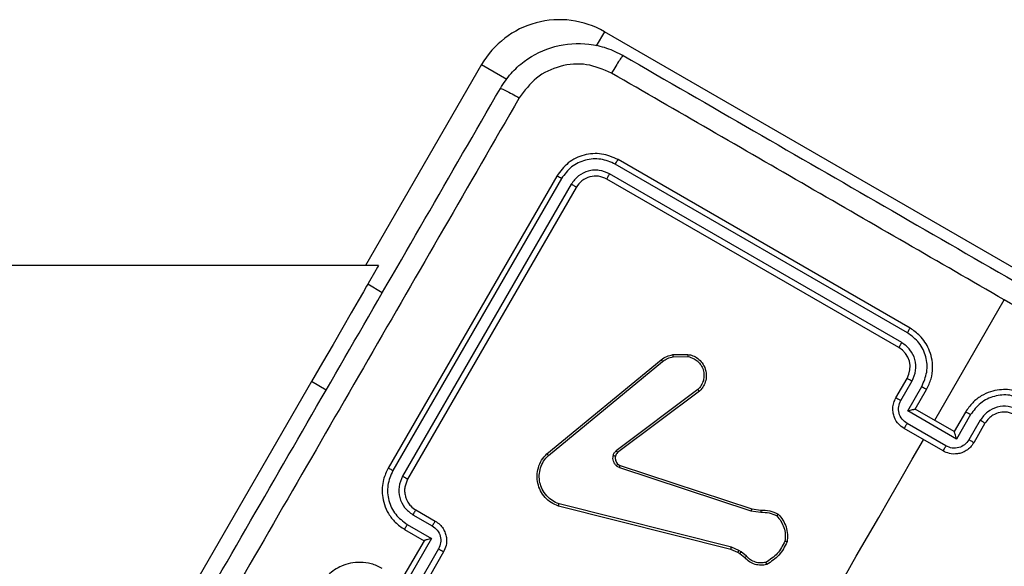
# Model space of a CAD drawing. Units: millimetres. Extents: x -4534 to 401166, y -3372 to 6558.
# Drawn here: x 1019 to 1106, y 4373 to 4422 of the extents above; entities that cross this region are included whole.
import ezdxf

# ---------------------------------------------------------------- set-up
doc = ezdxf.new("R2010")
doc.units = ezdxf.units.MM
doc.layers.add('Toestel 2D', color=7, linetype='Continuous', lineweight=20)

# ---------------------------------------------------------------- blocks, each defined once
blk = doc.blocks.new('1487')
at = {"color": 8, "linetype": 'Continuous', "lineweight": 25}
for p, q in [((-6447.197, -1202.008), (-6447.918, -1203.256)), ((-6458.125, -1204.936), (-6455.871, -1206.237)), ((-6471.96, -1233.899), (-6473.26, -1233.149))]:
    blk.add_line(p, q, dxfattribs=at)
at = {"color": 7, "linetype": 'Continuous', "lineweight": 25}
for p, q in [((-6399.999, -1229.258), (-6447.197, -1202.008)), ((-6458.125, -1204.936), (-6468.444, -1222.809)), ((-6419.996, -1228.394), (-6445.977, -1213.394)), ((-6420.236, -1228.802), (-6446.234, -1213.792)), ((-6451.441, -1214.858), (-6466.441, -1240.839)), ((-6451.018, -1215.074), (-6466.028, -1241.072)), ((-6420.996, -1230.126), (-6446.976, -1215.126)), ((-6420.737, -1229.669), (-6446.735, -1214.659)), ((-6450.152, -1215.575), (-6465.161, -1241.573)), ((-6449.709, -1215.858), (-6464.709, -1241.838)), ((-6467.29, -1222.809), (-7804.359, -1222.809)), ((-6466.961, -1225.239), (-6468.259, -1224.489)), ((-6417.8, -1236.59), (-6411.614, -1225.876)), ((-6441.116, -1230.749), (-6439.761, -1230.728)), ((-6441.088, -1230.938), (-6439.789, -1230.917)), ((-6452.316, -1239.572), (-6442.14, -1231.205)), ((-6452.188, -1239.716), (-6442.015, -1231.351)), ((-6473.26, -1233.149), (-6483.26, -1250.469)), ((-6421.264, -1234.59), (-6420.264, -1232.858)), ((-6420.822, -1234.82), (-6419.821, -1233.087)), ((-6420.205, -1235.753), (-6418.954, -1233.587)), ((-6438.879, -1233.843), (-6446.144, -1239.301)), ((-6438.749, -1234.005), (-6446.021, -1239.468)), ((-6419.532, -1235.59), (-6418.532, -1233.858)), ((-6415.872, -1238.255), (-6420.205, -1235.753)), ((-6419.532, -1235.59), (-6419.532, -1235.59)), ((-6416.068, -1237.59), (-6419.532, -1235.59)), ((-6415.068, -1235.858), (-6416.068, -1237.59)), ((-6414.622, -1236.088), (-6415.872, -1238.255)), ((-6416.806, -1238.871), (-6420.272, -1236.87)), ((-6413.755, -1236.589), (-6414.756, -1238.322)), ((-6413.336, -1236.858), (-6414.336, -1238.59)), ((-6417.068, -1239.322), (-6420.532, -1237.322)), ((-6416.068, -1237.59), (-6416.067, -1237.59)), ((-6445.797, -1240.617), (-6434.092, -1244.478)), ((-6445.862, -1240.801), (-6434.155, -1244.662)), ((-6435.901, -1247.886), (-6451.237, -1244.029)), ((-6464.245, -1244.99), (-6462.512, -1245.991)), ((-6463.977, -1244.571), (-6462.245, -1245.571)), ((-6435.95, -1248.085), (-6451.289, -1244.227)), ((-6434.155, -1244.662), (-6433.273, -1244.773)), ((-6434.092, -1244.478), (-6433.287, -1244.579)), ((-6464.746, -1245.857), (-6462.579, -1247.107)), ((-6464.977, -1246.303), (-6463.245, -1247.303)), ((-6463.245, -1247.303), (-6465.245, -1250.767)), ((-6462.579, -1247.107), (-6465.081, -1251.44)), ((-6463.245, -1247.303), (-6463.244, -1247.302)), ((-6461.963, -1248.041), (-6463.964, -1251.507)), ((-6461.512, -1248.303), (-6463.512, -1251.767)), ((-6435.331, -1248.351), (-6435.95, -1248.085)), ((-6435.224, -1248.178), (-6435.901, -1247.886)), ((-6435.142, -1248.472), (-6435.331, -1248.351)), ((-6435.034, -1248.299), (-6435.224, -1248.178)), ((-6434.712, -1248.835), (-6435.142, -1248.472)), ((-6434.563, -1248.697), (-6435.034, -1248.299))]:
    blk.add_line(p, q, dxfattribs=at)
at = {"color": 7, "linetype": 'Continuous', "lineweight": 25, "flags": 128}
for points in [[(-6467.29, -1222.809), (-6467.38, -1222.965), (-6467.649, -1223.431), (-6468.092, -1224.198), (-6468.259, -1224.489)], [(-6468.259, -1224.489), (-6468.355, -1224.655), (-6468.64, -1225.148), (-6469.102, -1225.948), (-6469.724, -1227.025), (-6470.482, -1228.338), (-6471.346, -1229.835), (-6472.284, -1231.459), (-6473.26, -1233.149)], [(-6426.786, -1252.155), (-6425.788, -1250.425), (-6424.789, -1248.696), (-6423.791, -1246.966), (-6422.792, -1245.237), (-6421.794, -1243.508), (-6420.796, -1241.779), (-6419.798, -1240.05), (-6418.8, -1238.322)]]:
    blk.add_lwpolyline(points, dxfattribs=at)
at = {"color": 7, "linetype": 'Continuous', "lineweight": 25}
for centre, radius, start, end in [((-6451.197, -1208.936), 8, 60, 150), ((-6421.996, -1231.858), 2, 330.00133, 59.99466)]:
    blk.add_arc(centre, radius, start, end, dxfattribs=at)
for points, knots in [([(-6456.46, -1207.052), (-6456.159, -1206.596), (-6455.566, -1205.696), (-6454.003, -1204.287), (-6451.654, -1203.129), (-6449.041, -1202.958), (-6446.984, -1203.397), (-6446.02, -1203.88), (-6445.532, -1204.124)], [0, 0, 0, 0, 0.130544, 0.257574, 0.500013, 0.742654, 0.869627, 1, 1, 1, 1]), ([(-6445.532, -1204.124), (-6445.558, -1204.143), (-6445.611, -1204.18), (-6445.853, -1204.529), (-6446.183, -1205.051), (-6446.437, -1205.481), (-6446.564, -1205.696)], [0, 0, 0, 0, 0.249936, 0.499856, 0.749592, 1, 1, 1, 1]), ([(-6445.532, -1204.124), (-6437.79, -1208.594), (-6422.304, -1217.535), (-6399.046, -1230.963), (-6383.559, -1239.904), (-6375.817, -1244.374)], [0, 0, 0, 0, 0.333296, 0.6667007, 1, 1, 1, 1]), ([(-6446.564, -1205.696), (-6447.291, -1205.38), (-6448.745, -1204.75), (-6451.165, -1204.958), (-6453.361, -1205.991), (-6454.308, -1207.262), (-6454.781, -1207.898)], [0, 0, 0, 0, 0.24996, 0.500046, 0.749967, 1, 1, 1, 1]), ([(-6411.614, -1225.875), (-6417.442, -1222.51), (-6429.098, -1215.78), (-6440.742, -1209.057), (-6446.564, -1205.696)], [0, 0, 0, 0, 0.4999906, 1, 1, 1, 1]), ([(-6496.71, -1276.767), (-6492.241, -1269.025), (-6483.3, -1253.539), (-6469.871, -1230.281), (-6460.93, -1214.794), (-6456.46, -1207.052)], [0, 0, 0, 0, 0.333295, 0.6667, 1, 1, 1, 1]), ([(-6456.46, -1207.052), (-6456.429, -1207.054), (-6456.367, -1207.059), (-6455.98, -1207.243), (-6455.432, -1207.531), (-6454.998, -1207.775), (-6454.781, -1207.898)], [0, 0, 0, 0, 0.250387, 0.500099, 0.750006, 1, 1, 1, 1]), ([(-6454.781, -1207.898), (-6459.263, -1215.661), (-6468.227, -1231.188), (-6481.691, -1254.509), (-6490.656, -1270.035), (-6495.139, -1277.798)], [0, 0, 0, 0, 0.333337, 0.666663, 1, 1, 1, 1]), ([(-6445.977, -1213.394), (-6446.46, -1213.184), (-6447.428, -1212.764), (-6449.035, -1212.903), (-6450.498, -1213.586), (-6451.126, -1214.434), (-6451.441, -1214.858)], [0, 0, 0, 0, 0.249954, 0.499892, 0.749858, 1, 1, 1, 1]), ([(-6446.234, -1213.792), (-6446.657, -1213.612), (-6447.504, -1213.251), (-6448.685, -1213.345), (-6449.541, -1213.663), (-6450.332, -1214.144), (-6450.744, -1214.703), (-6451.018, -1215.074)], [0, 0, 0, 0, 0.2496326, 0.4992094, 0.6238213, 0.7498358, 1, 1, 1, 1]), ([(-6446.234, -1213.792), (-6446.198, -1213.732), (-6446.127, -1213.611), (-6446.044, -1213.48), (-6445.992, -1213.404), (-6445.982, -1213.397), (-6445.977, -1213.394)], [0, 0, 0, 0, 0.279673, 0.559137, 0.77942, 1, 1, 1, 1]), ([(-6446.735, -1214.659), (-6447.037, -1214.527), (-6447.491, -1214.329), (-6448.152, -1214.313), (-6448.795, -1214.422), (-6449.56, -1214.786), (-6449.954, -1215.312), (-6450.152, -1215.575)], [0, 0, 0, 0, 0.250112, 0.376133, 0.500751, 0.750368, 1, 1, 1, 1]), ([(-6451.018, -1215.074), (-6451.08, -1215.04), (-6451.202, -1214.97), (-6451.339, -1214.898), (-6451.422, -1214.859), (-6451.434, -1214.858), (-6451.441, -1214.858)], [0, 0, 0, 0, 0.279888, 0.559105, 0.779576, 1, 1, 1, 1]), ([(-6446.976, -1215.126), (-6447.218, -1215.021), (-6447.702, -1214.811), (-6448.506, -1214.881), (-6449.237, -1215.222), (-6449.552, -1215.646), (-6449.709, -1215.858)], [0, 0, 0, 0, 0.250068, 0.4998601, 0.7497647, 1, 1, 1, 1]), ([(-6446.976, -1215.126), (-6446.975, -1215.115), (-6446.971, -1215.093), (-6446.907, -1214.967), (-6446.823, -1214.814), (-6446.764, -1214.711), (-6446.735, -1214.659)], [0, 0, 0, 0, 0.2798645, 0.5590711, 0.7796246, 1, 1, 1, 1]), ([(-6449.709, -1215.858), (-6449.716, -1215.849), (-6449.73, -1215.833), (-6449.849, -1215.755), (-6449.997, -1215.664), (-6450.1, -1215.605), (-6450.152, -1215.575)], [0, 0, 0, 0, 0.279876, 0.559031, 0.779337, 1, 1, 1, 1]), ([(-6376.663, -1246.053), (-6382.485, -1242.692), (-6394.129, -1235.97), (-6405.785, -1229.24), (-6411.614, -1225.875)], [0, 0, 0, 0, 0.500007, 1, 1, 1, 1]), ([(-6420.236, -1228.802), (-6420.205, -1228.748), (-6420.142, -1228.639), (-6420.063, -1228.504), (-6420.008, -1228.412), (-6420, -1228.4), (-6419.996, -1228.394)], [0, 0, 0, 0, 0.250153, 0.499987, 0.74992, 1, 1, 1, 1]), ([(-6418.532, -1233.858), (-6418.379, -1233.541), (-6418.086, -1232.929), (-6417.963, -1231.949), (-6418.046, -1231.048), (-6418.37, -1230.051), (-6418.994, -1229.086), (-6419.69, -1228.605), (-6419.996, -1228.394)], [0, 0, 0, 0, 0.16753, 0.32299, 0.466353, 0.597612, 0.822851, 1, 1, 1, 1]), ([(-6418.954, -1233.587), (-6418.774, -1233.164), (-6418.413, -1232.317), (-6418.506, -1231.137), (-6418.824, -1230.281), (-6419.305, -1229.49), (-6419.865, -1229.077), (-6420.236, -1228.802)], [0, 0, 0, 0, 0.249609, 0.499211, 0.623565, 0.749868, 1, 1, 1, 1]), ([(-6420.996, -1230.126), (-6420.995, -1230.124), (-6420.994, -1230.12), (-6420.978, -1230.092), (-6420.955, -1230.049), (-6420.922, -1229.992), (-6420.882, -1229.922), (-6420.836, -1229.842), (-6420.787, -1229.757), (-6420.754, -1229.698), (-6420.737, -1229.669)], [0, 0, 0, 0, 0.124995, 0.250163, 0.37511, 0.499993, 0.624586, 0.749801, 0.874809, 1, 1, 1, 1]), ([(-6419.821, -1233.087), (-6419.69, -1232.784), (-6419.429, -1232.179), (-6419.515, -1231.173), (-6419.947, -1230.264), (-6420.473, -1229.867), (-6420.737, -1229.669)], [0, 0, 0, 0, 0.250439, 0.500161, 0.750108, 1, 1, 1, 1]), ([(-6442.14, -1231.205), (-6441.983, -1231.093), (-6441.673, -1230.872), (-6441.3, -1230.79), (-6441.116, -1230.749)], [0, 0, 0, 0, 0.505634, 1, 1, 1, 1]), ([(-6442.015, -1231.351), (-6441.875, -1231.251), (-6441.593, -1231.051), (-6441.256, -1230.975), (-6441.088, -1230.938)], [0, 0, 0, 0, 0.500053, 1, 1, 1, 1]), ([(-6441.116, -1230.749), (-6441.116, -1230.753), (-6441.115, -1230.76), (-6441.107, -1230.81), (-6441.098, -1230.872), (-6441.091, -1230.916), (-6441.088, -1230.938)], [0, 0, 0, 0, 0.279613, 0.55914, 0.779271, 1, 1, 1, 1]), ([(-6439.761, -1230.728), (-6439.762, -1230.731), (-6439.763, -1230.737), (-6439.769, -1230.78), (-6439.778, -1230.842), (-6439.786, -1230.892), (-6439.789, -1230.917)], [0, 0, 0, 0, 0.25026, 0.499776, 0.749633, 1, 1, 1, 1]), ([(-6439.789, -1230.917), (-6439.592, -1230.968), (-6439.249, -1231.056), (-6438.862, -1231.349), (-6438.585, -1231.683), (-6438.393, -1232.088), (-6438.315, -1232.563), (-6438.375, -1233.039), (-6438.557, -1233.488), (-6438.771, -1233.724), (-6438.879, -1233.843)], [0, 0, 0, 0, 0.158658, 0.276923, 0.374924, 0.500014, 0.625012, 0.75003, 0.875012, 1, 1, 1, 1]), ([(-6439.761, -1230.728), (-6439.617, -1230.759), (-6439.307, -1230.827), (-6438.865, -1231.082), (-6438.463, -1231.487), (-6438.177, -1232.061), (-6438.102, -1232.711), (-6438.239, -1233.292), (-6438.47, -1233.716), (-6438.665, -1233.917), (-6438.749, -1234.005)], [0, 0, 0, 0, 0.103774, 0.221752, 0.353894, 0.500196, 0.664949, 0.80325, 0.914963, 1, 1, 1, 1]), ([(-6442.14, -1231.205), (-6442.138, -1231.208), (-6442.132, -1231.213), (-6442.099, -1231.251), (-6442.058, -1231.299), (-6442.03, -1231.333), (-6442.015, -1231.351)], [0, 0, 0, 0, 0.27966, 0.558839, 0.779089, 1, 1, 1, 1]), ([(-6420.264, -1232.858), (-6420.256, -1232.859), (-6420.239, -1232.862), (-6420.137, -1232.912), (-6419.991, -1232.99), (-6419.878, -1233.054), (-6419.821, -1233.087)], [0, 0, 0, 0, 0.2501155, 0.5000743, 0.7498454, 1, 1, 1, 1]), ([(-6418.954, -1233.587), (-6418.898, -1233.62), (-6418.785, -1233.686), (-6418.643, -1233.774), (-6418.547, -1233.838), (-6418.537, -1233.851), (-6418.532, -1233.858)], [0, 0, 0, 0, 0.249975, 0.499805, 0.749795, 1, 1, 1, 1]), ([(-6438.749, -1234.005), (-6438.75, -1234.002), (-6438.753, -1233.998), (-6438.772, -1233.973), (-6438.797, -1233.943), (-6438.82, -1233.913), (-6438.848, -1233.879), (-6438.868, -1233.855), (-6438.879, -1233.843)], [0, 0, 0, 0, 0.205483, 0.440406, 0.568968, 0.704831, 0.848757, 1, 1, 1, 1]), ([(-6409.603, -1234.394), (-6409.94, -1234.234), (-6410.704, -1233.873), (-6411.852, -1233.814), (-6412.877, -1234.033), (-6413.699, -1234.41), (-6414.487, -1235.008), (-6414.869, -1235.567), (-6415.068, -1235.858)], [0, 0, 0, 0, 0.177147, 0.402406, 0.533633, 0.67701, 0.832462, 1, 1, 1, 1]), ([(-6409.837, -1234.806), (-6410.261, -1234.622), (-6410.899, -1234.344), (-6411.824, -1234.323), (-6412.724, -1234.476), (-6413.793, -1234.985), (-6414.345, -1235.72), (-6414.622, -1236.088)], [0, 0, 0, 0, 0.250126, 0.376408, 0.500773, 0.75039, 1, 1, 1, 1]), ([(-6420.532, -1237.322), (-6420.698, -1237.205), (-6421.062, -1236.95), (-6421.371, -1236.439), (-6421.517, -1235.936), (-6421.546, -1235.497), (-6421.477, -1235.03), (-6421.336, -1234.739), (-6421.264, -1234.59)], [0, 0, 0, 0, 0.192709, 0.423117, 0.553108, 0.692553, 0.841538, 1, 1, 1, 1]), ([(-6421.264, -1234.59), (-6421.254, -1234.592), (-6421.234, -1234.596), (-6421.116, -1234.656), (-6420.971, -1234.734), (-6420.872, -1234.791), (-6420.822, -1234.82)], [0, 0, 0, 0, 0.279835, 0.558997, 0.779363, 1, 1, 1, 1]), ([(-6420.272, -1236.87), (-6420.431, -1236.752), (-6420.749, -1236.516), (-6421.006, -1235.967), (-6421.054, -1235.365), (-6420.899, -1235.002), (-6420.822, -1234.82)], [0, 0, 0, 0, 0.250404, 0.500101, 0.750051, 1, 1, 1, 1]), ([(-6410.338, -1235.673), (-6410.641, -1235.542), (-6411.247, -1235.28), (-6412.252, -1235.367), (-6413.162, -1235.799), (-6413.557, -1236.326), (-6413.755, -1236.589)], [0, 0, 0, 0, 0.2503933, 0.5001099, 0.7500575, 1, 1, 1, 1]), ([(-6420.205, -1235.753), (-6420.13, -1235.733), (-6419.98, -1235.693), (-6419.797, -1235.647), (-6419.67, -1235.617), (-6419.595, -1235.6), (-6419.545, -1235.59), (-6419.536, -1235.59), (-6419.532, -1235.59)], [0, 0, 0, 0, 0.2515934, 0.5025713, 0.6464433, 0.7755749, 0.8924421, 1, 1, 1, 1]), ([(-6414.622, -1236.088), (-6414.679, -1236.056), (-6414.792, -1235.991), (-6414.939, -1235.912), (-6415.043, -1235.862), (-6415.059, -1235.859), (-6415.068, -1235.858)], [0, 0, 0, 0, 0.2500908, 0.4998907, 0.7497622, 1, 1, 1, 1]), ([(-6410.604, -1236.126), (-6410.84, -1236.022), (-6411.282, -1235.829), (-6412.006, -1235.861), (-6412.578, -1236.081), (-6413.037, -1236.425), (-6413.231, -1236.706), (-6413.336, -1236.858)], [0, 0, 0, 0, 0.244376, 0.456857, 0.674668, 0.823985, 1, 1, 1, 1]), ([(-6420.272, -1236.87), (-6420.289, -1236.899), (-6420.323, -1236.958), (-6420.372, -1237.042), (-6420.417, -1237.121), (-6420.457, -1237.19), (-6420.489, -1237.247), (-6420.513, -1237.289), (-6420.529, -1237.316), (-6420.531, -1237.32), (-6420.532, -1237.322)], [0, 0, 0, 0, 0.125086, 0.250239, 0.375343, 0.499954, 0.624759, 0.749713, 0.874977, 1, 1, 1, 1]), ([(-6413.336, -1236.858), (-6413.341, -1236.851), (-6413.351, -1236.838), (-6413.446, -1236.775), (-6413.586, -1236.688), (-6413.699, -1236.622), (-6413.755, -1236.589)], [0, 0, 0, 0, 0.250159, 0.500057, 0.749872, 1, 1, 1, 1]), ([(-6415.872, -1238.255), (-6415.893, -1238.18), (-6415.934, -1238.029), (-6415.985, -1237.849), (-6416.021, -1237.723), (-6416.044, -1237.649), (-6416.06, -1237.601), (-6416.065, -1237.594), (-6416.067, -1237.59)], [0, 0, 0, 0, 0.251526, 0.502542, 0.646482, 0.775704, 0.892447, 1, 1, 1, 1]), ([(-6414.336, -1238.59), (-6414.429, -1238.727), (-6414.61, -1238.994), (-6414.981, -1239.288), (-6415.375, -1239.482), (-6415.884, -1239.608), (-6416.48, -1239.595), (-6416.884, -1239.407), (-6417.068, -1239.322)], [0, 0, 0, 0, 0.158464, 0.307447, 0.446913, 0.576851, 0.80732, 1, 1, 1, 1]), ([(-6417.068, -1239.322), (-6417.066, -1239.32), (-6417.064, -1239.317), (-6417.048, -1239.289), (-6417.024, -1239.248), (-6416.991, -1239.191), (-6416.951, -1239.122), (-6416.906, -1239.044), (-6416.857, -1238.959), (-6416.823, -1238.901), (-6416.806, -1238.871)], [0, 0, 0, 0, 0.1250268, 0.2502188, 0.3751819, 0.5000121, 0.6247552, 0.7497436, 0.8749142, 1, 1, 1, 1]), ([(-6414.756, -1238.322), (-6414.874, -1238.48), (-6415.112, -1238.796), (-6415.657, -1239.055), (-6416.261, -1239.107), (-6416.624, -1238.95), (-6416.806, -1238.871)], [0, 0, 0, 0, 0.249926, 0.499894, 0.749621, 1, 1, 1, 1]), ([(-6414.336, -1238.59), (-6414.342, -1238.582), (-6414.356, -1238.567), (-6414.467, -1238.495), (-6414.607, -1238.409), (-6414.706, -1238.351), (-6414.756, -1238.322)], [0, 0, 0, 0, 0.2799601, 0.5591091, 0.7794406, 1, 1, 1, 1]), ([(-6451.289, -1244.227), (-6451.51, -1244.134), (-6451.952, -1243.949), (-6452.497, -1243.47), (-6452.908, -1242.878), (-6453.149, -1242.208), (-6453.216, -1241.504), (-6453.103, -1240.803), (-6452.816, -1240.123), (-6452.484, -1239.758), (-6452.316, -1239.572)], [0, 0, 0, 0, 0.124964, 0.249958, 0.374932, 0.499939, 0.619435, 0.742603, 0.869471, 1, 1, 1, 1]), ([(-6451.237, -1244.029), (-6451.441, -1243.943), (-6451.849, -1243.77), (-6452.37, -1243.312), (-6452.743, -1242.757), (-6452.962, -1242.127), (-6453.019, -1241.481), (-6452.905, -1240.824), (-6452.635, -1240.208), (-6452.337, -1239.88), (-6452.188, -1239.716)], [0, 0, 0, 0, 0.125005, 0.249961, 0.386879, 0.499958, 0.624962, 0.749979, 0.87498, 1, 1, 1, 1]), ([(-6452.316, -1239.572), (-6452.314, -1239.574), (-6452.311, -1239.577), (-6452.292, -1239.598), (-6452.269, -1239.624), (-6452.246, -1239.651), (-6452.218, -1239.681), (-6452.198, -1239.704), (-6452.188, -1239.716)], [0, 0, 0, 0, 0.202298, 0.436061, 0.565158, 0.702083, 0.847188, 1, 1, 1, 1]), ([(-6446.136, -1240.637), (-6446.19, -1240.577), (-6446.299, -1240.457), (-6446.397, -1240.231), (-6446.45, -1239.989), (-6446.431, -1239.828), (-6446.422, -1239.747)], [0, 0, 0, 0, 0.246412, 0.499979, 0.751609, 1, 1, 1, 1]), ([(-6446.422, -1239.747), (-6446.396, -1239.66), (-6446.345, -1239.486), (-6446.211, -1239.363), (-6446.144, -1239.301)], [0, 0, 0, 0, 0.499986, 1, 1, 1, 1]), ([(-6446.223, -1239.791), (-6446.226, -1239.79), (-6446.234, -1239.787), (-6446.287, -1239.774), (-6446.353, -1239.761), (-6446.399, -1239.752), (-6446.422, -1239.747)], [0, 0, 0, 0, 0.279687, 0.558898, 0.779519, 1, 1, 1, 1]), ([(-6446.021, -1239.468), (-6446.068, -1239.51), (-6446.166, -1239.599), (-6446.203, -1239.725), (-6446.223, -1239.791)], [0, 0, 0, 0, 0.477741, 1, 1, 1, 1]), ([(-6446.021, -1239.468), (-6446.024, -1239.465), (-6446.028, -1239.458), (-6446.061, -1239.413), (-6446.102, -1239.358), (-6446.13, -1239.32), (-6446.144, -1239.301)], [0, 0, 0, 0, 0.279821, 0.559111, 0.77947, 1, 1, 1, 1]), ([(-6446.223, -1239.791), (-6446.23, -1239.856), (-6446.245, -1239.984), (-6446.206, -1240.176), (-6446.126, -1240.355), (-6446.039, -1240.451), (-6445.995, -1240.498)], [0, 0, 0, 0, 0.250037, 0.499918, 0.750015, 1, 1, 1, 1]), ([(-6445.995, -1240.498), (-6445.998, -1240.5), (-6446.004, -1240.503), (-6446.036, -1240.535), (-6446.082, -1240.581), (-6446.118, -1240.618), (-6446.136, -1240.637)], [0, 0, 0, 0, 0.250271, 0.500378, 0.749943, 1, 1, 1, 1]), ([(-6445.862, -1240.801), (-6445.912, -1240.781), (-6446.013, -1240.742), (-6446.095, -1240.672), (-6446.136, -1240.637)], [0, 0, 0, 0, 0.499252, 1, 1, 1, 1]), ([(-6445.995, -1240.498), (-6445.965, -1240.524), (-6445.906, -1240.574), (-6445.833, -1240.603), (-6445.797, -1240.617)], [0, 0, 0, 0, 0.500226, 1, 1, 1, 1]), ([(-6445.862, -1240.801), (-6445.853, -1240.774), (-6445.835, -1240.719), (-6445.814, -1240.659), (-6445.8, -1240.624), (-6445.798, -1240.619), (-6445.797, -1240.617)], [0, 0, 0, 0, 0.280171, 0.559404, 0.779666, 1, 1, 1, 1]), ([(-6466.441, -1240.839), (-6466.599, -1241.174), (-6466.96, -1241.936), (-6467.021, -1243.082), (-6466.803, -1244.108), (-6466.426, -1244.931), (-6465.829, -1245.72), (-6465.268, -1246.104), (-6464.977, -1246.303)], [0, 0, 0, 0, 0.176489, 0.401508, 0.532823, 0.676329, 0.832084, 1, 1, 1, 1]), ([(-6466.028, -1241.072), (-6466.208, -1241.497), (-6466.57, -1242.346), (-6466.457, -1243.752), (-6465.857, -1245.03), (-6465.117, -1245.581), (-6464.746, -1245.857)], [0, 0, 0, 0, 0.249908, 0.499864, 0.749551, 1, 1, 1, 1]), ([(-6466.028, -1241.072), (-6466.082, -1241.041), (-6466.191, -1240.978), (-6466.327, -1240.901), (-6466.421, -1240.848), (-6466.434, -1240.842), (-6466.441, -1240.839)], [0, 0, 0, 0, 0.250339, 0.499922, 0.749771, 1, 1, 1, 1]), ([(-6465.161, -1241.573), (-6465.29, -1241.876), (-6465.548, -1242.482), (-6465.468, -1243.486), (-6465.039, -1244.4), (-6464.51, -1244.793), (-6464.245, -1244.99)], [0, 0, 0, 0, 0.2498954, 0.4998383, 0.7495426, 1, 1, 1, 1]), ([(-6464.709, -1241.838), (-6464.71, -1241.837), (-6464.714, -1241.835), (-6464.741, -1241.818), (-6464.783, -1241.793), (-6464.84, -1241.76), (-6464.909, -1241.719), (-6464.988, -1241.673), (-6465.073, -1241.623), (-6465.132, -1241.59), (-6465.161, -1241.573)], [0, 0, 0, 0, 0.125031, 0.250155, 0.37518, 0.499927, 0.624867, 0.749846, 0.87504, 1, 1, 1, 1]), ([(-6464.709, -1241.838), (-6464.809, -1242.064), (-6464.965, -1242.412), (-6464.987, -1242.932), (-6464.933, -1243.304), (-6464.825, -1243.62), (-6464.671, -1243.918), (-6464.416, -1244.266), (-6464.138, -1244.459), (-6463.977, -1244.571)], [0, 0, 0, 0, 0.2335609, 0.359968, 0.4924406, 0.5921743, 0.6777234, 0.8137323, 1, 1, 1, 1]), ([(-6451.289, -1244.227), (-6451.289, -1244.224), (-6451.289, -1244.219), (-6451.282, -1244.187), (-6451.272, -1244.15), (-6451.262, -1244.114), (-6451.25, -1244.073), (-6451.242, -1244.044), (-6451.237, -1244.029)], [0, 0, 0, 0, 0.212073, 0.448809, 0.576675, 0.711567, 0.852817, 1, 1, 1, 1]), ([(-6463.977, -1244.571), (-6463.983, -1244.576), (-6463.996, -1244.586), (-6464.06, -1244.681), (-6464.147, -1244.821), (-6464.212, -1244.934), (-6464.245, -1244.99)], [0, 0, 0, 0, 0.250164, 0.49991, 0.749772, 1, 1, 1, 1]), ([(-6434.092, -1244.478), (-6434.093, -1244.48), (-6434.096, -1244.486), (-6434.11, -1244.528), (-6434.131, -1244.589), (-6434.147, -1244.638), (-6434.155, -1244.662)], [0, 0, 0, 0, 0.249872, 0.499984, 0.749684, 1, 1, 1, 1]), ([(-6433.287, -1244.579), (-6433.287, -1244.582), (-6433.286, -1244.59), (-6433.283, -1244.641), (-6433.278, -1244.705), (-6433.275, -1244.75), (-6433.273, -1244.773)], [0, 0, 0, 0, 0.279395, 0.558825, 0.779256, 1, 1, 1, 1]), ([(-6433.287, -1244.579), (-6433.016, -1244.581), (-6432.473, -1244.585), (-6431.985, -1244.822), (-6431.741, -1244.94)], [0, 0, 0, 0, 0.4998763, 1, 1, 1, 1]), ([(-6433.273, -1244.773), (-6433.026, -1244.775), (-6432.532, -1244.779), (-6432.086, -1244.99), (-6431.862, -1245.095)], [0, 0, 0, 0, 0.499942, 1, 1, 1, 1]), ([(-6431.741, -1244.94), (-6431.742, -1244.942), (-6431.746, -1244.946), (-6431.765, -1244.971), (-6431.788, -1245), (-6431.81, -1245.028), (-6431.835, -1245.06), (-6431.853, -1245.084), (-6431.862, -1245.095)], [0, 0, 0, 0, 0.214936, 0.452867, 0.580769, 0.714765, 0.854568, 1, 1, 1, 1]), ([(-6431.741, -1244.94), (-6431.591, -1245.109), (-6431.291, -1245.447), (-6431.014, -1246.072), (-6430.874, -1246.74), (-6430.921, -1247.19), (-6430.944, -1247.415)], [0, 0, 0, 0, 0.2499717, 0.4999909, 0.7499727, 1, 1, 1, 1]), ([(-6464.746, -1245.857), (-6464.778, -1245.914), (-6464.843, -1246.027), (-6464.922, -1246.174), (-6464.973, -1246.278), (-6464.975, -1246.294), (-6464.977, -1246.303)], [0, 0, 0, 0, 0.250257, 0.499959, 0.74983, 1, 1, 1, 1]), ([(-6462.245, -1245.571), (-6462.252, -1245.577), (-6462.267, -1245.591), (-6462.34, -1245.702), (-6462.425, -1245.842), (-6462.483, -1245.941), (-6462.512, -1245.991)], [0, 0, 0, 0, 0.279914, 0.559122, 0.779482, 1, 1, 1, 1]), ([(-6462.245, -1245.571), (-6462.107, -1245.664), (-6461.839, -1245.845), (-6461.546, -1246.217), (-6461.351, -1246.612), (-6461.227, -1247.12), (-6461.24, -1247.716), (-6461.427, -1248.119), (-6461.512, -1248.303)], [0, 0, 0, 0, 0.158763, 0.307924, 0.447513, 0.577498, 0.807748, 1, 1, 1, 1]), ([(-6431.862, -1245.095), (-6431.728, -1245.251), (-6431.459, -1245.563), (-6431.212, -1246.133), (-6431.081, -1246.741), (-6431.118, -1247.151), (-6431.137, -1247.355)], [0, 0, 0, 0, 0.249915, 0.500031, 0.750138, 1, 1, 1, 1]), ([(-6462.512, -1245.991), (-6462.353, -1246.109), (-6462.036, -1246.345), (-6461.779, -1246.893), (-6461.731, -1247.495), (-6461.885, -1247.859), (-6461.963, -1248.041)], [0, 0, 0, 0, 0.250515, 0.500206, 0.750162, 1, 1, 1, 1]), ([(-6462.579, -1247.107), (-6462.655, -1247.128), (-6462.805, -1247.169), (-6462.986, -1247.22), (-6463.111, -1247.256), (-6463.185, -1247.279), (-6463.233, -1247.296), (-6463.241, -1247.3), (-6463.244, -1247.302)], [0, 0, 0, 0, 0.251428, 0.5025, 0.646608, 0.775664, 0.892552, 1, 1, 1, 1]), ([(-6431.137, -1247.355), (-6431.337, -1247.741), (-6431.738, -1248.513), (-6432.463, -1248.995), (-6432.825, -1249.236)], [0, 0, 0, 0, 0.499973, 1, 1, 1, 1]), ([(-6430.944, -1247.415), (-6431.157, -1247.831), (-6431.582, -1248.662), (-6432.363, -1249.173), (-6432.754, -1249.428)], [0, 0, 0, 0, 0.500013, 1, 1, 1, 1]), ([(-6430.944, -1247.415), (-6430.946, -1247.414), (-6430.951, -1247.412), (-6430.981, -1247.402), (-6431.018, -1247.391), (-6431.052, -1247.38), (-6431.093, -1247.368), (-6431.122, -1247.36), (-6431.137, -1247.355)], [0, 0, 0, 0, 0.211523, 0.447996, 0.576181, 0.7107, 0.852581, 1, 1, 1, 1]), ([(-6461.512, -1248.303), (-6461.514, -1248.301), (-6461.518, -1248.299), (-6461.545, -1248.283), (-6461.587, -1248.259), (-6461.643, -1248.226), (-6461.712, -1248.186), (-6461.791, -1248.141), (-6461.875, -1248.091), (-6461.934, -1248.058), (-6461.963, -1248.041)], [0, 0, 0, 0, 0.12505, 0.250252, 0.3752, 0.499992, 0.624847, 0.749845, 0.87485, 1, 1, 1, 1]), ([(-6435.95, -1248.085), (-6435.949, -1248.082), (-6435.948, -1248.075), (-6435.937, -1248.03), (-6435.921, -1247.964), (-6435.908, -1247.912), (-6435.901, -1247.886)], [0, 0, 0, 0, 0.249951, 0.499863, 0.749535, 1, 1, 1, 1]), ([(-6435.331, -1248.351), (-6435.33, -1248.348), (-6435.326, -1248.341), (-6435.297, -1248.294), (-6435.261, -1248.237), (-6435.236, -1248.198), (-6435.224, -1248.178)], [0, 0, 0, 0, 0.279664, 0.55892, 0.779668, 1, 1, 1, 1]), ([(-6435.142, -1248.472), (-6435.14, -1248.469), (-6435.136, -1248.462), (-6435.108, -1248.415), (-6435.072, -1248.358), (-6435.047, -1248.319), (-6435.034, -1248.299)], [0, 0, 0, 0, 0.279722, 0.558792, 0.779307, 1, 1, 1, 1]), ([(-6466.977, -1249.767), (-6467.293, -1249.615), (-6467.904, -1249.321), (-6468.883, -1249.198), (-6469.783, -1249.28), (-6470.78, -1249.603), (-6471.747, -1250.228), (-6472.228, -1250.924), (-6472.441, -1251.231)], [0, 0, 0, 0, 0.167263, 0.322543, 0.465763, 0.597, 0.822372, 1, 1, 1, 1]), ([(-6434.712, -1248.835), (-6434.709, -1248.832), (-6434.704, -1248.826), (-6434.664, -1248.789), (-6434.615, -1248.744), (-6434.581, -1248.713), (-6434.563, -1248.697)], [0, 0, 0, 0, 0.279518, 0.559197, 0.779463, 1, 1, 1, 1]), ([(-6432.754, -1249.428), (-6432.926, -1249.458), (-6433.273, -1249.518), (-6433.805, -1249.429), (-6434.31, -1249.213), (-6434.577, -1248.962), (-6434.712, -1248.835)], [0, 0, 0, 0, 0.243057, 0.490712, 0.743012, 1, 1, 1, 1]), ([(-6432.825, -1249.236), (-6432.983, -1249.261), (-6433.299, -1249.31), (-6433.774, -1249.223), (-6434.215, -1249.026), (-6434.447, -1248.807), (-6434.563, -1248.697)], [0, 0, 0, 0, 0.249974, 0.499911, 0.749916, 1, 1, 1, 1]), ([(-6432.754, -1249.428), (-6432.754, -1249.426), (-6432.756, -1249.421), (-6432.768, -1249.389), (-6432.782, -1249.352), (-6432.795, -1249.318), (-6432.81, -1249.278), (-6432.82, -1249.25), (-6432.825, -1249.236)], [0, 0, 0, 0, 0.218866, 0.458092, 0.585497, 0.718498, 0.85671, 1, 1, 1, 1])]:
    blk.add_open_spline(points, degree=3, knots=knots, dxfattribs=at)
blk = doc.blocks.new('VPL-05-WD1487')
at = {"layer": 'Toestel 2D', "color": 0}
blk.add_blockref('1487', (7518.076, 5622.77), dxfattribs=at)

msp = doc.modelspace()

# ---------------------------------------------------------------- block references
msp.add_blockref('VPL-05-WD1487', (0, 0))

doc.saveas('drawing.dxf')
